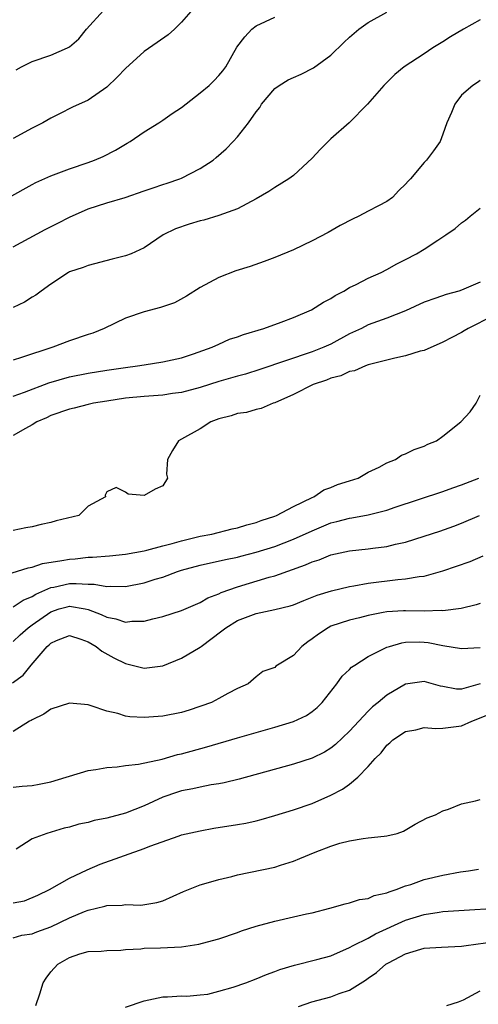
# Model space of a CAD drawing. Units: inches. Extents: x 2574000 to 2577000, y 1515000 to 1518000.
# Drawn here: x 2574386 to 2574435, y 1516655 to 1516760 of the extents above; entities that cross this region are included whole.
import ezdxf

# ---------------------------------------------------------------- set-up
doc = ezdxf.new("R2010")
doc.units = ezdxf.units.IN
doc.header["$MEASUREMENT"] = 0
doc.layers.add('LD25741515_2ft', color=141, linetype='Continuous')

msp = doc.modelspace()

# ---------------------------------------------------------------- linework, layer by layer
at = {"layer": 'LD25741515_2ft'}
for points, elevation in [([(2574404.51, 1516761.49), (2574403, 1516759.76), (2574402.25, 1516759), (2574401.59, 1516758.41), (2574400.41, 1516757.59), (2574399, 1516756.63), (2574397, 1516754.8), (2574396.13, 1516753.87), (2574395, 1516752.82), (2574393, 1516751.41), (2574391.34, 1516750.66), (2574389.95, 1516749.95), (2574389, 1516749.51), (2574388.17, 1516749), (2574387, 1516748.42), (2574385, 1516747.32)], 8576), ([(2574384.53, 1516741), (2574387, 1516742.39), (2574387.4, 1516742.6), (2574389, 1516743.34), (2574391, 1516744.08), (2574393, 1516744.74), (2574393.69, 1516745), (2574394.61, 1516745.39), (2574395.93, 1516746.07), (2574397.19, 1516746.81), (2574397.5, 1516747), (2574399, 1516748.03), (2574400.57, 1516749), (2574401, 1516749.29), (2574402.01, 1516749.99), (2574403, 1516750.64), (2574405, 1516752.19), (2574405.96, 1516753), (2574406.49, 1516753.51), (2574407, 1516754.04), (2574407.43, 1516754.57), (2574407.74, 1516755), (2574408.93, 1516757.07), (2574409.79, 1516758.21), (2574410.54, 1516759), (2574411, 1516759.36), (2574413, 1516760.31)], 8578), ([(2574385, 1516735.73), (2574388.42, 1516737.58), (2574389.75, 1516738.25), (2574391, 1516738.91), (2574393, 1516739.8), (2574395, 1516740.43), (2574396.99, 1516741.01), (2574399, 1516741.73), (2574399.96, 1516742.04), (2574401, 1516742.41), (2574401.46, 1516742.54), (2574402.81, 1516743), (2574403, 1516743.08), (2574405, 1516744.11), (2574406.38, 1516745), (2574406.73, 1516745.27), (2574407.78, 1516746.22), (2574408.55, 1516747), (2574409, 1516747.5), (2574410.18, 1516749), (2574411, 1516750.17), (2574411.38, 1516750.62), (2574411.56, 1516751), (2574413, 1516752.65), (2574413.45, 1516753), (2574414.42, 1516753.58), (2574415, 1516753.86), (2574415.81, 1516754.19), (2574417.13, 1516754.87), (2574419, 1516756.23), (2574420.4, 1516757.6), (2574421, 1516758.17), (2574421.99, 1516759), (2574423, 1516759.73), (2574425, 1516760.83)], 8580), ([(2574385.32, 1516754.68), (2574385.89, 1516755), (2574387, 1516755.55), (2574389, 1516756.24), (2574390.8, 1516757), (2574391, 1516757.11), (2574392.03, 1516757.97), (2574392.84, 1516759), (2574394.67, 1516761)], 8574), ([(2574435, 1516760), (2574433.21, 1516759), (2574431.82, 1516758.18), (2574431, 1516757.65), (2574429.93, 1516757), (2574429, 1516756.37), (2574426.85, 1516755), (2574425.84, 1516754.16), (2574424.66, 1516753), (2574422.93, 1516751), (2574420.97, 1516749), (2574419, 1516747.3), (2574417.86, 1516746.14), (2574417, 1516745.22), (2574415, 1516743.36), (2574414.48, 1516743), (2574413, 1516742.08), (2574412.35, 1516741.65), (2574411, 1516740.88), (2574409, 1516739.81), (2574407, 1516739.07), (2574405.4, 1516738.6), (2574405, 1516738.5), (2574403.84, 1516738.16), (2574402.36, 1516737.64), (2574401.04, 1516737), (2574399, 1516735.61), (2574397.61, 1516735), (2574397, 1516734.77), (2574395.58, 1516734.42), (2574393, 1516733.72), (2574392.49, 1516733.51), (2574391, 1516733.05), (2574390.9, 1516733), (2574389, 1516731.74), (2574387.97, 1516731), (2574387.42, 1516730.58), (2574387, 1516730.36), (2574386.19, 1516729.81), (2574385, 1516729.23)], 8582), ([(2574435, 1516753.53), (2574434.69, 1516753.31), (2574434.19, 1516753), (2574433, 1516751.95), (2574432.26, 1516751), (2574431.91, 1516750.09), (2574431.4, 1516749), (2574431, 1516747.77), (2574430.69, 1516747), (2574430, 1516746), (2574429.22, 1516745), (2574429, 1516744.77), (2574427.51, 1516743), (2574427.26, 1516742.74), (2574427, 1516742.42), (2574426.26, 1516741.74), (2574425.58, 1516741), (2574425, 1516740.59), (2574424.11, 1516740.11), (2574423, 1516739.56), (2574421.98, 1516739), (2574421.3, 1516738.7), (2574420, 1516738), (2574418.72, 1516737.28), (2574417, 1516736.38), (2574415, 1516735.42), (2574413, 1516734.59), (2574411.85, 1516734.15), (2574410.36, 1516733.64), (2574408.83, 1516733.17), (2574407, 1516732.47), (2574405, 1516731.38), (2574403.55, 1516730.45), (2574402.25, 1516729.75), (2574400.77, 1516729.23), (2574399, 1516728.79), (2574397, 1516728.09), (2574394.72, 1516727), (2574393.5, 1516726.5), (2574393, 1516726.35), (2574391, 1516725.67), (2574389.22, 1516725), (2574385.88, 1516723.88), (2574385, 1516723.61)], 8584), ([(2574385, 1516719.75), (2574386.18, 1516720.18), (2574388.8, 1516721.2), (2574391, 1516721.82), (2574393, 1516722.22), (2574395, 1516722.54), (2574397, 1516722.84), (2574398.3, 1516723), (2574399, 1516723.12), (2574401, 1516723.42), (2574403, 1516723.86), (2574404.29, 1516724.29), (2574406.3, 1516725), (2574407, 1516725.33), (2574408.16, 1516725.84), (2574409, 1516726.12), (2574409.63, 1516726.37), (2574411.81, 1516727), (2574413.66, 1516727.66), (2574415, 1516728.18), (2574416.94, 1516729), (2574418.2, 1516729.8), (2574419, 1516730.21), (2574419.47, 1516730.53), (2574420.37, 1516731), (2574421, 1516731.37), (2574421.7, 1516731.7), (2574423, 1516732.37), (2574424.4, 1516733), (2574425, 1516733.31), (2574426.07, 1516733.93), (2574427, 1516734.38), (2574428.18, 1516735), (2574429, 1516735.5), (2574430.44, 1516736.44), (2574431.32, 1516737), (2574432.31, 1516737.69), (2574433, 1516738.3), (2574433.42, 1516738.58), (2574433.91, 1516739), (2574435, 1516739.87)], 8586), ([(2574435, 1516731.94), (2574433, 1516731.1), (2574432.7, 1516731), (2574431.36, 1516730.64), (2574430.23, 1516730.23), (2574429, 1516729.82), (2574427, 1516728.9), (2574425, 1516728.11), (2574423, 1516727.38), (2574422.26, 1516727), (2574421, 1516726.41), (2574419, 1516725.34), (2574418.26, 1516725), (2574417, 1516724.5), (2574411.4, 1516722.6), (2574409.87, 1516722.13), (2574409, 1516721.91), (2574407, 1516721.33), (2574405, 1516720.69), (2574403, 1516720.15), (2574402.03, 1516720.03), (2574401, 1516719.87), (2574399, 1516719.73), (2574397, 1516719.53), (2574395, 1516719.23), (2574393.6, 1516719), (2574393, 1516718.87), (2574391.51, 1516718.49), (2574391, 1516718.38), (2574389, 1516717.69), (2574388.54, 1516717.46), (2574387.53, 1516717), (2574387, 1516716.68), (2574386.29, 1516716.29), (2574385, 1516715.55)], 8588), ([(2574436.36, 1516728.36), (2574433.68, 1516727), (2574433.26, 1516726.74), (2574433, 1516726.56), (2574431.95, 1516726.05), (2574431, 1516725.52), (2574429, 1516724.66), (2574428.56, 1516724.56), (2574427, 1516724.09), (2574425.84, 1516723.84), (2574423, 1516723.11), (2574422.7, 1516723), (2574421.53, 1516722.47), (2574421, 1516722.39), (2574420.06, 1516721.94), (2574419, 1516721.67), (2574418.52, 1516721.48), (2574417.11, 1516721), (2574415, 1516719.94), (2574413, 1516719.05), (2574412.82, 1516719), (2574411.55, 1516718.45), (2574411, 1516718.34), (2574409.97, 1516718.03), (2574409, 1516717.91), (2574408.34, 1516717.66), (2574407, 1516717.32), (2574406.14, 1516717), (2574405, 1516716.27), (2574403, 1516715.15), (2574402.67, 1516715), (2574402.06, 1516713.94), (2574401.5, 1516713), (2574401.41, 1516711.41), (2574401.5, 1516711), (2574401, 1516710.16), (2574400.19, 1516709.81), (2574399, 1516709.12), (2574397.29, 1516709.29), (2574397, 1516709.5), (2574396.01, 1516709.99), (2574395, 1516709.54), (2574394.84, 1516709.16), (2574394.86, 1516709), (2574393, 1516707.99), (2574392.01, 1516707), (2574389.59, 1516706.41), (2574389, 1516706.24), (2574387.97, 1516706.03), (2574387, 1516705.77), (2574386.33, 1516705.67), (2574385, 1516705.39)], 8590), ([(2574384.86, 1516700.86), (2574386.6, 1516701.4), (2574387, 1516701.46), (2574388.14, 1516701.85), (2574390.18, 1516702.18), (2574391, 1516702.34), (2574391.63, 1516702.37), (2574393, 1516702.53), (2574393.47, 1516702.53), (2574395.31, 1516702.69), (2574397, 1516702.86), (2574399, 1516703.23), (2574399.3, 1516703.3), (2574401, 1516703.77), (2574402.01, 1516704.01), (2574403, 1516704.3), (2574405, 1516704.77), (2574406.24, 1516705), (2574408.44, 1516705.56), (2574409, 1516705.67), (2574409.99, 1516706.01), (2574411, 1516706.26), (2574411.53, 1516706.47), (2574413, 1516706.93), (2574413.17, 1516707), (2574415, 1516707.97), (2574417, 1516708.94), (2574417.16, 1516709), (2574418.25, 1516709.75), (2574419, 1516710.01), (2574419.7, 1516710.3), (2574421, 1516710.7), (2574421.92, 1516711), (2574423, 1516711.63), (2574424.17, 1516712.17), (2574425, 1516712.64), (2574425.93, 1516713), (2574426.55, 1516713.45), (2574427, 1516713.58), (2574427.93, 1516714.07), (2574429, 1516714.42), (2574429.38, 1516714.62), (2574430.32, 1516715), (2574431, 1516715.47), (2574432.9, 1516717), (2574433.91, 1516718.09), (2574434.56, 1516719), (2574435, 1516719.88)], 8592), ([(2574385, 1516697.23), (2574386.04, 1516697.96), (2574387, 1516698.33), (2574387.4, 1516698.6), (2574389, 1516699.28), (2574389.34, 1516699.34), (2574391, 1516699.71), (2574391.74, 1516699.74), (2574393, 1516699.64), (2574393.64, 1516699.64), (2574395, 1516699.4), (2574395.43, 1516699.43), (2574397, 1516699.42), (2574399, 1516699.8), (2574400.18, 1516700.18), (2574401, 1516700.42), (2574402.57, 1516701), (2574403, 1516701.14), (2574405, 1516701.67), (2574407.71, 1516702.29), (2574409, 1516702.55), (2574409.36, 1516702.64), (2574411, 1516703.07), (2574413, 1516703.7), (2574415, 1516704.47), (2574417, 1516705.37), (2574419, 1516706.2), (2574419.65, 1516706.35), (2574421, 1516706.72), (2574421.26, 1516706.74), (2574423, 1516707.07), (2574425, 1516707.58), (2574425.88, 1516707.88), (2574431, 1516709.56), (2574432.05, 1516709.95), (2574433, 1516710.28), (2574434.85, 1516711)], 8594), ([(2574385, 1516693.51), (2574385.75, 1516694.25), (2574386.58, 1516695), (2574387, 1516695.31), (2574389, 1516696.71), (2574389.91, 1516697), (2574390.76, 1516697.24), (2574391, 1516697.29), (2574392.69, 1516697), (2574393, 1516696.93), (2574394.41, 1516696.41), (2574395, 1516696.11), (2574395.96, 1516695.96), (2574397, 1516695.6), (2574397.69, 1516695.69), (2574399, 1516695.68), (2574399.95, 1516695.95), (2574401, 1516696.19), (2574403, 1516696.85), (2574405, 1516697.68), (2574405.82, 1516698.18), (2574407, 1516698.62), (2574407.24, 1516698.76), (2574409, 1516699.38), (2574412.39, 1516700.39), (2574413, 1516700.55), (2574416.29, 1516701.71), (2574417, 1516702.04), (2574417.74, 1516702.26), (2574419, 1516702.78), (2574421, 1516703.21), (2574423, 1516703.42), (2574423.5, 1516703.5), (2574425, 1516703.69), (2574425.93, 1516703.93), (2574427, 1516704.16), (2574429, 1516704.78), (2574430.67, 1516705.33), (2574432.15, 1516705.85), (2574433, 1516706.17), (2574434.92, 1516707)], 8596), ([(2574384.91, 1516689.09), (2574386.07, 1516689.93), (2574386.9, 1516691), (2574388.61, 1516693), (2574388.82, 1516693.18), (2574389, 1516693.36), (2574389.63, 1516693.63), (2574391, 1516694.15), (2574392.24, 1516693.76), (2574393, 1516693.49), (2574393.87, 1516693), (2574394.48, 1516692.48), (2574395.77, 1516691.77), (2574397, 1516691.17), (2574397.73, 1516691), (2574399, 1516690.67), (2574399.31, 1516690.69), (2574401, 1516690.92), (2574403, 1516691.73), (2574405, 1516692.91), (2574405.11, 1516693), (2574407.34, 1516694.66), (2574407.75, 1516695), (2574409, 1516695.78), (2574411, 1516696.53), (2574413, 1516696.93), (2574414.65, 1516697.35), (2574415, 1516697.46), (2574416.09, 1516697.91), (2574417.53, 1516698.47), (2574419.06, 1516698.94), (2574421, 1516699.41), (2574421.47, 1516699.47), (2574423, 1516699.76), (2574426.15, 1516700.15), (2574427, 1516700.21), (2574428.46, 1516700.46), (2574429, 1516700.51), (2574431, 1516701.07), (2574433.91, 1516702.09), (2574435.3, 1516702.7)], 8598), ([(2574435, 1516697.6), (2574434.55, 1516697.45), (2574432.94, 1516697.06), (2574431, 1516696.79), (2574430.82, 1516696.82), (2574429, 1516696.75), (2574427, 1516696.81), (2574426.79, 1516696.79), (2574425, 1516696.7), (2574424.61, 1516696.61), (2574423, 1516696.31), (2574422.07, 1516696.07), (2574421, 1516695.81), (2574419, 1516695.15), (2574418.7, 1516695), (2574417.68, 1516694.32), (2574417, 1516693.79), (2574416.53, 1516693.47), (2574415.9, 1516693), (2574415, 1516692.01), (2574413.3, 1516691), (2574413.12, 1516690.88), (2574413, 1516690.75), (2574411.7, 1516690.3), (2574411, 1516689.73), (2574410.15, 1516689), (2574409, 1516688.51), (2574407.96, 1516687.96), (2574407, 1516687.42), (2574406.21, 1516687), (2574403.81, 1516686.19), (2574403, 1516685.94), (2574401, 1516685.52), (2574400.5, 1516685.5), (2574399, 1516685.39), (2574397.48, 1516685.48), (2574397, 1516685.55), (2574396.19, 1516685.81), (2574395, 1516686.08), (2574393.35, 1516686.65), (2574393, 1516686.74), (2574391, 1516686.94), (2574389, 1516686.27), (2574388.25, 1516685.75), (2574387, 1516685.14), (2574386.92, 1516685.08), (2574386.75, 1516685), (2574385, 1516683.89)], 8600), ([(2574385, 1516677.93), (2574385.96, 1516678.04), (2574387, 1516678.12), (2574387.75, 1516678.25), (2574389, 1516678.53), (2574390.67, 1516679), (2574391, 1516679.11), (2574393, 1516679.71), (2574393.82, 1516679.82), (2574395, 1516680.05), (2574396.12, 1516680.12), (2574397, 1516680.25), (2574398.4, 1516680.4), (2574400.95, 1516680.95), (2574402.58, 1516681.42), (2574403, 1516681.51), (2574405.73, 1516682.27), (2574409, 1516683.23), (2574413, 1516684.35), (2574415, 1516684.96), (2574416.38, 1516685.62), (2574417, 1516686.04), (2574417.54, 1516686.46), (2574418.07, 1516687), (2574419.63, 1516689), (2574420.2, 1516689.8), (2574421, 1516690.54), (2574421.22, 1516690.77), (2574421.55, 1516691), (2574423, 1516691.91), (2574425, 1516692.91), (2574425.26, 1516693), (2574426.61, 1516693.39), (2574427, 1516693.44), (2574428.53, 1516693.47), (2574429, 1516693.45), (2574429.4, 1516693.4), (2574431, 1516693.1), (2574433, 1516692.76), (2574435, 1516692.88)], 8602), ([(2574434.98, 1516688.98), (2574433, 1516688.44), (2574432.44, 1516688.44), (2574431, 1516688.7), (2574430.75, 1516688.75), (2574429, 1516689.24), (2574427, 1516688.95), (2574425, 1516687.79), (2574424.05, 1516687), (2574423.46, 1516686.54), (2574423, 1516686.08), (2574421, 1516683.94), (2574419.5, 1516682.5), (2574419, 1516682.1), (2574418.32, 1516681.68), (2574417, 1516681.04), (2574415, 1516680.4), (2574409.19, 1516678.81), (2574407.59, 1516678.41), (2574407, 1516678.3), (2574406.19, 1516678.19), (2574405, 1516677.96), (2574404.23, 1516677.77), (2574403, 1516677.55), (2574402.58, 1516677.42), (2574401, 1516676.87), (2574399, 1516675.95), (2574397, 1516675.17), (2574395, 1516674.64), (2574393.64, 1516674.36), (2574393, 1516674.17), (2574392.03, 1516673.97), (2574391, 1516673.67), (2574390.45, 1516673.55), (2574388.59, 1516673), (2574387, 1516672.4), (2574385.32, 1516671.32)], 8604), ([(2574385, 1516665.56), (2574386.21, 1516665.79), (2574387.62, 1516666.38), (2574388.89, 1516667), (2574391, 1516668.22), (2574392.9, 1516669.1), (2574394.29, 1516669.71), (2574399, 1516671.37), (2574399.63, 1516671.63), (2574402.75, 1516672.75), (2574403, 1516672.83), (2574405, 1516673.29), (2574406.46, 1516673.54), (2574409, 1516673.94), (2574409.9, 1516674.1), (2574411, 1516674.35), (2574411.52, 1516674.48), (2574413, 1516674.9), (2574415, 1516675.53), (2574417, 1516676.2), (2574419, 1516677.07), (2574420.26, 1516677.74), (2574421, 1516678.28), (2574421.88, 1516679), (2574423, 1516680.16), (2574423.75, 1516681), (2574424.37, 1516681.63), (2574425, 1516682.43), (2574425.32, 1516682.68), (2574425.65, 1516683), (2574427, 1516683.89), (2574428.08, 1516684.08), (2574429, 1516684.31), (2574430.21, 1516684.21), (2574431, 1516684.25), (2574432.42, 1516684.42), (2574433, 1516684.52), (2574434.1, 1516685), (2574436.17, 1516685.83)], 8606), ([(2574385, 1516661.82), (2574385.9, 1516662.1), (2574387, 1516662.24), (2574387.53, 1516662.47), (2574389, 1516662.99), (2574391, 1516663.95), (2574392.63, 1516664.63), (2574393, 1516664.77), (2574394.79, 1516665.21), (2574395, 1516665.29), (2574396.67, 1516665.33), (2574397, 1516665.41), (2574398.66, 1516665.34), (2574400.38, 1516665.62), (2574401, 1516665.8), (2574403.22, 1516666.78), (2574405, 1516667.48), (2574405.66, 1516667.66), (2574407, 1516668.07), (2574408.39, 1516668.39), (2574409, 1516668.55), (2574413, 1516669.4), (2574413.6, 1516669.6), (2574415, 1516670.03), (2574415.69, 1516670.31), (2574417.31, 1516671), (2574419, 1516671.65), (2574419.94, 1516671.94), (2574421, 1516672.21), (2574422.47, 1516672.47), (2574423, 1516672.51), (2574424.71, 1516672.71), (2574425, 1516672.72), (2574426.09, 1516673), (2574426.77, 1516673.23), (2574428.02, 1516673.98), (2574429.32, 1516674.68), (2574430.2, 1516675), (2574431, 1516675.41), (2574431.6, 1516675.6), (2574433, 1516676.16), (2574434.49, 1516676.49), (2574435, 1516676.63)], 8608), ([(2574387.41, 1516654.59), (2574387.85, 1516655.85), (2574388.2, 1516657), (2574388.5, 1516657.5), (2574389, 1516658.18), (2574389.77, 1516659), (2574391, 1516659.71), (2574392.11, 1516660.11), (2574393, 1516660.37), (2574394.42, 1516660.42), (2574395, 1516660.49), (2574396.5, 1516660.5), (2574397, 1516660.59), (2574398.66, 1516660.66), (2574399, 1516660.72), (2574400.77, 1516660.77), (2574403, 1516660.88), (2574404.86, 1516661.14), (2574405.27, 1516661.27), (2574407, 1516661.73), (2574409, 1516662.4), (2574409.44, 1516662.56), (2574411, 1516663.06), (2574413, 1516663.61), (2574415, 1516664.06), (2574416.4, 1516664.4), (2574417, 1516664.52), (2574418.9, 1516665), (2574420.54, 1516665.46), (2574421, 1516665.56), (2574422.06, 1516665.94), (2574423, 1516666.04), (2574423.64, 1516666.36), (2574425, 1516666.63), (2574425.24, 1516666.76), (2574425.99, 1516667), (2574427, 1516667.38), (2574427.55, 1516667.55), (2574429, 1516668.06), (2574431, 1516668.53), (2574432.89, 1516668.89), (2574433.72, 1516669), (2574434.82, 1516669.18)], 8610), ([(2574397, 1516654.4), (2574399, 1516655.1), (2574401, 1516655.53), (2574401.52, 1516655.52), (2574403, 1516655.61), (2574403.58, 1516655.58), (2574405, 1516655.72), (2574405.81, 1516655.81), (2574407, 1516656.12), (2574408.54, 1516656.54), (2574409.88, 1516657), (2574411, 1516657.43), (2574412.1, 1516657.9), (2574413, 1516658.22), (2574413.55, 1516658.45), (2574415.09, 1516658.91), (2574417.5, 1516659.5), (2574419, 1516659.92), (2574421, 1516660.78), (2574421.38, 1516661), (2574423, 1516661.81), (2574423.76, 1516662.24), (2574427, 1516663.72), (2574429, 1516664.34), (2574430.59, 1516664.59), (2574431, 1516664.64), (2574439, 1516665.15)], 8612), ([(2574415.52, 1516654.48), (2574416.97, 1516655), (2574419, 1516655.52), (2574419.87, 1516655.87), (2574421, 1516656.24), (2574422.7, 1516657.3), (2574423, 1516657.53), (2574423.88, 1516658.12), (2574424.88, 1516659), (2574425.17, 1516659.17), (2574427, 1516660.11), (2574428.62, 1516660.62), (2574429, 1516660.72), (2574430.84, 1516660.84), (2574433, 1516660.92), (2574433.47, 1516661), (2574436.58, 1516661.42)], 8614), ([(2574431.4, 1516654.6), (2574432.66, 1516655), (2574433.2, 1516655.2), (2574435, 1516656.17)], 8616)]:
    msp.add_lwpolyline(points, dxfattribs=dict(at, elevation=elevation))

doc.saveas('drawing.dxf')
